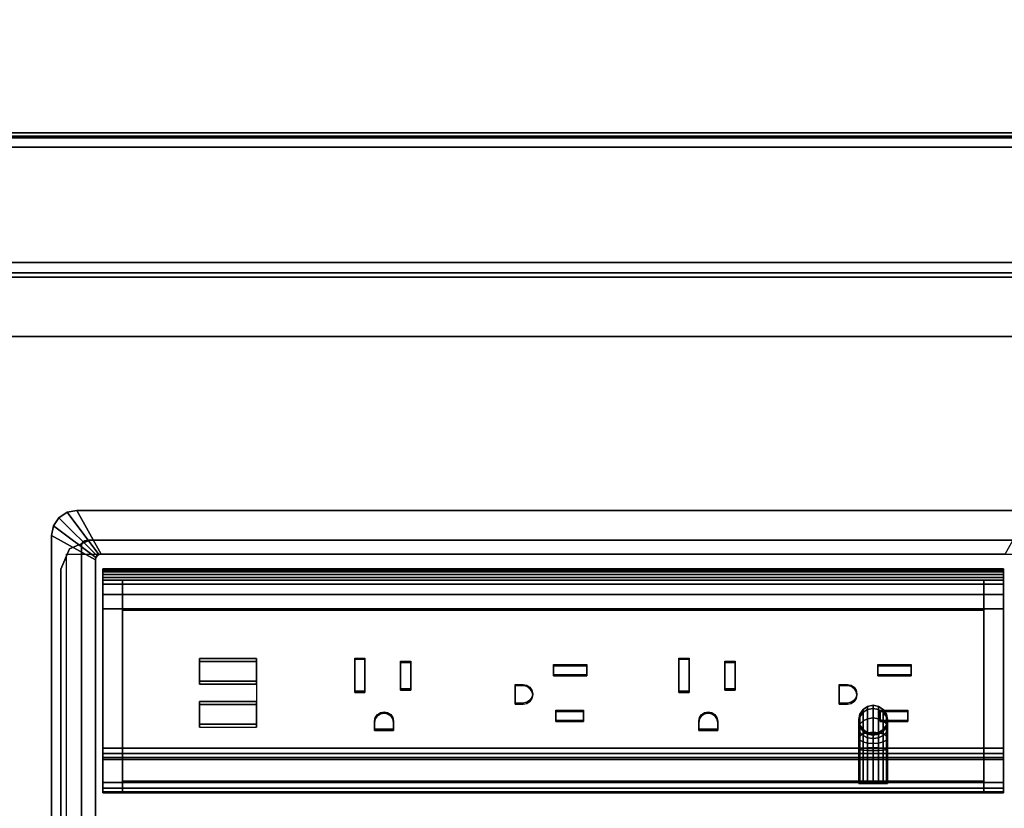
# Model space of a CAD drawing. Units: inches. Extents: x 0 to 238, y 0 to 190.
# Drawn here: x 122 to 133, y 90 to 99 of the extents above; entities that cross this region are included whole.
import ezdxf

# ---------------------------------------------------------------- set-up
doc = ezdxf.new("R2010")
doc.units = ezdxf.units.IN
doc.header["$MEASUREMENT"] = 0
for name, color, linetype in [('ELEC', 1, 'Continuous'), ('ELEC-GROMMET', 1, 'Continuous'), ('ELEC-HOLE', 250, 'Continuous'), ('ELEC-HOUSING', 1, 'Continuous'), ('ELEC-RECEPT', 1, 'Continuous'), ('ELEC-USB', 8, 'Continuous'), ('STRUCTURE-BEAM', 7, 'Continuous'), ('WKSURF-LAM', 6, 'Continuous'), ('WKSURF-TOPEDGE', 6, 'Continuous')]:
    doc.layers.add(name, color=color, linetype=linetype)

# ---------------------------------------------------------------- blocks, each defined once
blk = doc.blocks.new('XGNTPA_6072FL_0T')
at = {"layer": 'WKSURF-LAM'}
for points, invisible_edges in [([(0, -29.875, 28.5), (14.626, -2.91, 28.5), (14.626, 2.91, 28.5), (0, 29.875, 28.5)], 5), ([(0, 29.875, 28.5), (14.626, 2.91, 28.5), (14.718, 3.133, 28.5), (14.94, 3.225, 28.5)], 9), ([(0, 29.875, 28.5), (14.94, 3.225, 28.5), (56.94, 3.225, 28.5), (71.88, 29.875, 28.5)], 7), ([(14.626, 2.91, 27.45), (14.626, -2.91, 27.45), (0, -29.875, 27.45), (0, 29.875, 27.45)], 10), ([(14.718, 3.133, 27.45), (14.626, 2.91, 27.45), (0, 29.875, 27.45), (14.94, 3.225, 27.45)], 6), ([(56.94, 3.225, 27.45), (14.94, 3.225, 27.45), (0, 29.875, 27.45), (71.88, 29.875, 27.45)], 11)]:
    blk.add_3dface(points, dxfattribs=dict(at, invisible_edges=invisible_edges))
at = {"layer": 'WKSURF-TOPEDGE'}
for points in [[(14.718, 3.133, 27.45), (14.718, 3.133, 28.5), (14.626, 2.91, 28.5), (14.626, 2.91, 27.45)], [(14.94, 3.225, 27.45), (14.94, 3.225, 28.5), (14.718, 3.133, 28.5), (14.718, 3.133, 27.45)], [(14.94, 3.225, 27.45), (25.061, 3.225, 27.45), (25.061, 3.225, 28.5), (14.94, 3.225, 28.5)], [(14.626, -2.91, 27.45), (14.626, 2.91, 27.45), (14.626, 2.91, 28.5), (14.626, -2.91, 28.5)]]:
    blk.add_3dface(points, dxfattribs=at)
blk = doc.blocks.new('XGNBR_72_1T')
at = {"layer": 'STRUCTURE-BEAM'}
for points in [[(0.865, -6.102, 26.741), (71.015, -6.102, 26.741), (71.015, -6.102, 25.875), (0.865, -6.102, 25.875)], [(0.865, -6.148, 26.853), (71.015, -6.148, 26.853), (71.015, -6.102, 26.741), (0.865, -6.102, 26.741)], [(0.865, -6.148, 25.764), (0.865, -6.102, 25.875), (71.015, -6.102, 25.875), (71.015, -6.148, 25.764)], [(0.865, -6.26, 26.899), (71.015, -6.26, 26.899), (71.015, -6.148, 26.853), (0.865, -6.148, 26.853)], [(0.865, -6.26, 25.718), (0.865, -6.148, 25.764), (71.015, -6.148, 25.764), (71.015, -6.26, 25.718)], [(0.865, -7.52, 26.899), (71.015, -7.52, 26.899), (71.015, -6.26, 26.899), (0.865, -6.26, 26.899)], [(0.865, -6.26, 25.718), (71.015, -6.26, 25.718), (71.015, -7.52, 25.718), (0.865, -7.52, 25.718)], [(0.865, -7.52, 25.718), (71.015, -7.52, 25.718), (71.015, -7.631, 25.764), (0.865, -7.631, 25.764)], [(0.865, -7.631, 26.853), (71.015, -7.631, 26.853), (71.015, -7.52, 26.899), (0.865, -7.52, 26.899)], [(0.865, -7.631, 25.764), (71.015, -7.631, 25.764), (71.015, -7.677, 25.875), (0.865, -7.677, 25.875)], [(0.865, -7.677, 26.741), (71.015, -7.677, 26.741), (71.015, -7.631, 26.853), (0.865, -7.631, 26.853)], [(0.865, -7.677, 25.875), (71.015, -7.677, 25.875), (71.015, -7.677, 26.741), (0.865, -7.677, 26.741)]]:
    blk.add_3dface(points, dxfattribs=at)
blk = doc.blocks.new('XGNWD_72_0T')
at = {"layer": 'ELEC'}
for points, invisible_edges in [([(58.94, -1.084, 22.383), (7.55, -5.451, 22.383), (7.55, 5.449, 22.383), (58.94, 1.081, 22.383)], 5), ([(7.562, 5.449, 22.413), (7.562, -5.451, 22.413), (58.94, -1.084, 22.413), (58.94, 1.081, 22.413)], 10), ([(58.94, -1.084, 22.383), (63.704, -1.084, 22.383), (65.844, -5.451, 22.383), (7.55, -5.451, 22.383)], 10), ([(65.831, -5.451, 22.413), (63.704, -1.084, 22.413), (58.94, -1.084, 22.413), (7.562, -5.451, 22.413)], 5)]:
    blk.add_3dface(points, dxfattribs=dict(at, invisible_edges=invisible_edges))
for points in [[(65.844, -5.451, 22.383), (68.034, -7.641, 24.633), (5.36, -7.641, 24.633), (7.55, -5.451, 22.383)], [(5.381, -7.62, 24.633), (68.013, -7.62, 24.633), (65.831, -5.451, 22.413), (7.562, -5.451, 22.413)], [(5.36, -7.641, 24.633), (68.034, -7.641, 24.633), (68.013, -7.62, 24.633)]]:
    blk.add_3dface(points, dxfattribs=at)
blk = doc.blocks.new('GY1425_CA06_0T')
at = {"layer": 'ELEC'}
blk.add_point((0, 0), dxfattribs=at)
at = {"layer": 'ELEC-GROMMET'}
for points in [[(-5.201, 0.327, 0.02), (-5.201, 0.327, 0.07), (-5.306, 0.306, 0.07), (-5.306, 0.306, 0.02)], [(-5.306, 0.306, 0.07), (-4.96, -0.157, 0.106), (-4.937, -0.153, 0.106), (-5.201, 0.327, 0.07)], [(5.201, 0.327, 0.02), (-5.201, 0.327, 0.02), (-5.201, 0.327, 0.07), (5.201, 0.327, 0.07)], [(4.937, -0.153, 0.106), (5.201, 0.327, 0.07), (-5.201, 0.327, 0.07), (-4.937, -0.153, 0.106)], [(-5.396, 0.246, 0.02), (-5.396, 0.246, 0.07), (-5.455, 0.157, 0.07), (-5.455, 0.157, 0.02)], [(-5.455, 0.157, 0.07), (-4.992, -0.19, 0.106), (-4.979, -0.17, 0.106), (-5.396, 0.246, 0.07)], [(-5.306, 0.306, 0.02), (-5.306, 0.306, 0.07), (-5.396, 0.246, 0.07), (-5.396, 0.246, 0.02)], [(-5.396, 0.246, 0.07), (-4.979, -0.17, 0.106), (-4.96, -0.157, 0.106), (-5.306, 0.306, 0.07)], [(-5.455, 0.157, 0.02), (-5.455, 0.157, 0.07), (-5.476, 0.052, 0.07), (-5.476, 0.052, 0.02)], [(-5.476, 0.052, 0.07), (-4.997, -0.213, 0.106), (-4.992, -0.19, 0.106), (-5.455, 0.157, 0.07)], [(-5.476, 0.052, 0.02), (-5.476, -6.34, 0.02), (-5.476, -6.34, 0.07), (-5.476, 0.052, 0.07)], [(-4.997, -0.213, 0.106), (-5.476, 0.052, 0.07), (-5.476, -6.34, 0.07), (-4.997, -6.076, 0.106)], [(-5.089, 0, -1.2), (-5.112, -0.005, -1.2), (-5.112, -0.005, 0.02), (-5.089, 0, 0.02)], [(5.089, 0, -1.2), (-5.089, 0, -1.2), (-5.089, 0, 0.02), (5.089, 0, 0.02)], [(-5.145, -0.037, -1.2), (-5.149, -0.06, -1.2), (-5.149, -0.06, 0.02), (-5.145, -0.037, 0.02)], [(-5.149, -0.06, -1.2), (-5.149, -6.229, -1.2), (-5.149, -6.229, 0.02), (-5.149, -0.06, 0.02)], [(-5.132, -0.018, -1.2), (-5.145, -0.037, -1.2), (-5.145, -0.037, 0.02), (-5.132, -0.018, 0.02)], [(-5.112, -0.005, -1.2), (-5.132, -0.018, -1.2), (-5.132, -0.018, 0.02), (-5.112, -0.005, 0.02)], [(-4.997, -0.213, 0.106), (-4.997, -0.213, -1.2), (-4.992, -0.19, -1.2), (-4.992, -0.19, 0.106)], [(-4.997, -0.213, -1.2), (-4.997, -0.213, 0.106), (-4.997, -6.076, 0.106), (-4.997, -6.076, -1.2)], [(-4.992, -0.19, 0.106), (-4.992, -0.19, -1.2), (-4.979, -0.17, -1.2), (-4.979, -0.17, 0.106)], [(-4.979, -0.17, 0.106), (-4.979, -0.17, -1.2), (-4.96, -0.157, -1.2), (-4.96, -0.157, 0.106)], [(-4.96, -0.157, 0.106), (-4.96, -0.157, -1.2), (-4.937, -0.153, -1.2), (-4.937, -0.153, 0.106)], [(4.937, -0.153, -1.2), (4.937, -0.153, 0.106), (-4.937, -0.153, 0.106), (-4.937, -0.153, -1.2)]]:
    blk.add_3dface(points, dxfattribs=at)
for points, invisible_edges in [([(-5.306, 0.306, 0.02), (-5.112, -0.005, 0.02), (-5.089, 0, 0.02), (-5.201, 0.327, 0.02)], 5), ([(5.201, 0.327, 0.02), (5.089, 0, 0.02), (-5.089, 0, 0.02), (-5.201, 0.327, 0.02)], 5), ([(-5.455, 0.157, 0.02), (-5.145, -0.037, 0.02), (-5.132, -0.018, 0.02), (-5.396, 0.246, 0.02)], 5), ([(-5.396, 0.246, 0.02), (-5.132, -0.018, 0.02), (-5.112, -0.005, 0.02), (-5.306, 0.306, 0.02)], 5), ([(-5.476, 0.052, 0.02), (-5.149, -0.06, 0.02), (-5.145, -0.037, 0.02), (-5.455, 0.157, 0.02)], 5), ([(-5.476, 0.052, 0.02), (-5.149, -0.06, 0.02), (-5.149, -6.229, 0.02), (-5.476, -6.34, 0.02)], 1), ([(-5.089, 0, -1.2), (-4.937, -0.153, -1.2), (-4.96, -0.157, -1.2), (-5.112, -0.005, -1.2)], 5), ([(-4.937, -0.153, -1.2), (-5.089, 0, -1.2), (5.089, 0, -1.2), (4.937, -0.153, -1.2)], 5), ([(-5.145, -0.037, -1.2), (-4.992, -0.19, -1.2), (-4.997, -0.213, -1.2), (-5.149, -0.06, -1.2)], 5), ([(-4.997, -6.076, -1.2), (-5.149, -6.229, -1.2), (-5.149, -0.06, -1.2), (-4.997, -0.213, -1.2)], 5), ([(-5.132, -0.018, -1.2), (-4.979, -0.17, -1.2), (-4.992, -0.19, -1.2), (-5.145, -0.037, -1.2)], 5), ([(-5.112, -0.005, -1.2), (-4.96, -0.157, -1.2), (-4.979, -0.17, -1.2), (-5.132, -0.018, -1.2)], 5)]:
    blk.add_3dface(points, dxfattribs=dict(at, invisible_edges=invisible_edges))
at = {"layer": 'ELEC-HOLE'}
blk.add_3dface([(-5.313, -0.153, 0.01), (5.313, -0.153, 0.01), (5.313, -6.136, 0.01), (-5.313, -6.136, 0.01)], dxfattribs=at)
at = {"layer": 'ELEC-HOUSING'}
for points in [[(4.919, -0.312, -0.621), (4.919, -0.329, -0.684), (-4.918, -0.329, -0.684), (-4.918, -0.312, -0.621)], [(-4.918, -0.312, -0.621), (-4.918, -0.312, 4.222), (4.919, -0.312, 4.222), (4.919, -0.312, -0.621)], [(4.919, -0.312, 4.222), (-4.918, -0.312, 4.222), (-4.918, -0.344, 4.276), (4.919, -0.344, 4.276)], [(-4.918, -0.437, 4.222), (-4.918, -0.406, 4.276), (-4.918, -0.344, 4.276), (-4.918, -0.312, 4.222)], [(-4.918, -0.437, 4.222), (-4.918, -0.312, 4.222), (-4.918, -0.312, -0.621), (-4.918, -0.437, -0.746)], [(-4.918, -0.375, -0.73), (-4.918, -0.437, -0.746), (-4.918, -0.312, -0.621), (-4.918, -0.329, -0.684)], [(4.919, -0.312, 4.222), (4.919, -0.437, 4.222), (4.919, -0.437, -0.746), (4.919, -0.312, -0.621)], [(4.919, -0.329, -0.684), (4.919, -0.312, -0.621), (4.919, -0.437, -0.746), (4.919, -0.375, -0.73)], [(4.919, -0.406, 4.276), (4.919, -0.437, 4.222), (4.919, -0.312, 4.222), (4.919, -0.344, 4.276)], [(4.919, -0.329, -0.684), (4.919, -0.375, -0.73), (-4.918, -0.375, -0.73), (-4.918, -0.329, -0.684)], [(4.919, -0.344, 4.276), (-4.918, -0.344, 4.276), (-4.918, -0.406, 4.276), (4.919, -0.406, 4.276)], [(4.919, -0.375, -0.73), (4.919, -0.437, -0.746), (-4.918, -0.437, -0.746), (-4.918, -0.375, -0.73)], [(4.919, -0.406, 4.276), (-4.918, -0.406, 4.276), (-4.918, -0.437, 4.222), (4.919, -0.437, 4.222)], [(-4.701, -0.437, -0.746), (-4.701, -2.273, -0.746), (-4.918, -2.273, -0.746), (-4.918, -0.437, -0.746)], [(-4.701, -0.437, -0.746), (-4.918, -0.437, -0.746), (-4.918, -0.437, 2.028), (-4.701, -0.437, 2.028)], [(-4.918, -0.478, 1.864), (-4.701, -0.478, 1.864), (-4.701, -0.437, 2.028), (-4.918, -0.437, 2.028)], [(-4.918, -0.437, 4.222), (-4.918, -0.437, 2.028), (4.919, -0.437, 2.028), (4.919, -0.437, 4.222)], [(-4.918, -0.591, 1.737), (-4.701, -0.591, 1.737), (-4.701, -0.478, 1.864), (-4.918, -0.478, 1.864)], [(4.702, -0.437, 2.028), (-4.701, -0.437, 2.028), (-4.701, -0.478, 1.864), (4.702, -0.478, 1.864)], [(4.702, -0.437, -0.746), (4.702, -2.273, -0.746), (-4.701, -2.273, -0.746), (-4.701, -0.437, -0.746)], [(4.702, -0.478, 1.864), (-4.701, -0.478, 1.864), (-4.701, -0.591, 1.737), (4.702, -0.591, 1.737)], [(4.919, -0.437, -0.746), (4.919, -2.273, -0.746), (4.702, -2.273, -0.746), (4.702, -0.437, -0.746)], [(4.702, -0.437, 2.028), (4.919, -0.437, 2.028), (4.919, -0.437, -0.746), (4.702, -0.437, -0.746)], [(4.919, -0.437, 2.028), (4.702, -0.437, 2.028), (4.702, -0.478, 1.864), (4.919, -0.478, 1.864)], [(4.919, -0.478, 1.864), (4.702, -0.478, 1.864), (4.702, -0.591, 1.737), (4.919, -0.591, 1.737)], [(-4.918, -0.749, 1.677), (-4.701, -0.749, 1.677), (-4.701, -0.591, 1.737), (-4.918, -0.591, 1.737)], [(4.702, -0.591, 1.737), (-4.701, -0.591, 1.737), (-4.701, -0.749, 1.677), (4.702, -0.749, 1.677)], [(4.919, -0.591, 1.737), (4.702, -0.591, 1.737), (4.702, -0.749, 1.677), (4.919, -0.749, 1.677)], [(-4.918, -2.649, 1.449), (-4.701, -2.649, 1.449), (-4.701, -0.749, 1.677), (-4.918, -0.749, 1.677)], [(4.702, -0.749, 1.677), (-4.701, -0.749, 1.677), (-4.701, -0.763, 1.675), (4.702, -0.763, 1.675)], [(4.919, -0.749, 1.677), (4.702, -0.749, 1.677), (4.702, -2.649, 1.449), (4.919, -2.649, 1.449)], [(-4.701, -0.764, 1.68), (-4.701, -0.756, 1.62), (-4.701, -2.628, 1.391), (-4.701, -2.636, 1.45)], [(-4.701, -0.764, 1.68), (4.702, -0.764, 1.68), (4.702, -0.756, 1.62), (-4.701, -0.756, 1.62)], [(4.702, -2.636, 1.45), (4.702, -2.628, 1.391), (4.702, -0.756, 1.62), (4.702, -0.764, 1.68)], [(3.435, -1.848, -1.435), (3.385, -1.88, -1.421), (3.385, -1.849, -1.265), (3.435, -1.815, -1.268)], [(3.435, -1.815, -1.268), (3.385, -1.849, -1.265), (3.385, -1.849, -0.579), (3.435, -1.815, -0.579)], [(3.495, -1.837, -1.439), (3.435, -1.848, -1.435), (3.435, -1.815, -1.268), (3.495, -1.803, -1.269)], [(3.495, -1.803, -1.269), (3.435, -1.815, -1.268), (3.435, -1.815, -0.579), (3.495, -1.803, -0.579)], [(3.555, -1.848, -1.435), (3.495, -1.837, -1.439), (3.495, -1.803, -1.269), (3.555, -1.815, -1.268)], [(3.555, -1.815, -1.268), (3.495, -1.803, -1.269), (3.495, -1.803, -0.579), (3.555, -1.815, -0.579)], [(3.605, -1.88, -1.421), (3.555, -1.848, -1.435), (3.555, -1.815, -1.268), (3.605, -1.849, -1.265)], [(3.605, -1.849, -1.265), (3.555, -1.815, -1.268), (3.555, -1.815, -0.579), (3.605, -1.849, -0.579)], [(3.351, -1.928, -1.402), (3.339, -1.984, -1.378), (3.339, -1.959, -1.254), (3.351, -1.899, -1.26)], [(3.351, -1.899, -1.26), (3.339, -1.959, -1.254), (3.339, -1.959, -0.579), (3.351, -1.899, -0.579)], [(3.351, -2.011, -1.527), (3.339, -2.054, -1.484), (3.339, -1.984, -1.378), (3.351, -1.928, -1.402)], [(3.385, -1.88, -1.421), (3.351, -1.928, -1.402), (3.351, -1.899, -1.26), (3.385, -1.849, -1.265)], [(3.385, -1.849, -1.265), (3.351, -1.899, -1.26), (3.351, -1.899, -0.579), (3.385, -1.849, -0.579)], [(3.385, -1.975, -1.563), (3.351, -2.011, -1.527), (3.351, -1.928, -1.402), (3.385, -1.88, -1.421)], [(3.435, -1.95, -1.588), (3.385, -1.975, -1.563), (3.385, -1.88, -1.421), (3.435, -1.848, -1.435)], [(3.495, -1.942, -1.596), (3.435, -1.95, -1.588), (3.435, -1.848, -1.435), (3.495, -1.837, -1.439)], [(3.555, -1.95, -1.588), (3.495, -1.942, -1.596), (3.495, -1.837, -1.439), (3.555, -1.848, -1.435)], [(3.605, -1.975, -1.563), (3.555, -1.95, -1.588), (3.555, -1.848, -1.435), (3.605, -1.88, -1.421)], [(3.639, -1.928, -1.402), (3.605, -1.88, -1.421), (3.605, -1.849, -1.265), (3.639, -1.899, -1.26)], [(3.639, -1.899, -1.26), (3.605, -1.849, -1.265), (3.605, -1.849, -0.579), (3.639, -1.899, -0.579)], [(3.639, -2.011, -1.527), (3.605, -1.975, -1.563), (3.605, -1.88, -1.421), (3.639, -1.928, -1.402)], [(3.651, -1.984, -1.378), (3.639, -1.928, -1.402), (3.639, -1.899, -1.26), (3.651, -1.959, -1.254)], [(3.651, -1.959, -1.254), (3.639, -1.899, -1.26), (3.639, -1.899, -0.579), (3.651, -1.959, -0.579)], [(3.651, -2.054, -1.484), (3.639, -2.011, -1.527), (3.639, -1.928, -1.402), (3.651, -1.984, -1.378)], [(3.339, -1.984, -1.378), (3.351, -2.04, -1.355), (3.351, -2.019, -1.248), (3.339, -1.959, -1.254)], [(3.339, -1.959, -1.254), (3.351, -2.019, -1.248), (3.351, -2.019, -0.579), (3.339, -1.959, -0.579)], [(3.339, -2.054, -1.484), (3.351, -2.097, -1.441), (3.351, -2.04, -1.355), (3.339, -1.984, -1.378)], [(3.351, -2.136, -1.611), (3.339, -2.16, -1.554), (3.339, -2.054, -1.484), (3.351, -2.011, -1.527)], [(3.385, -2.117, -1.658), (3.351, -2.136, -1.611), (3.351, -2.011, -1.527), (3.385, -1.975, -1.563)], [(3.351, -2.04, -1.355), (3.385, -2.088, -1.335), (3.385, -2.069, -1.243), (3.351, -2.019, -1.248)], [(3.351, -2.019, -1.248), (3.385, -2.069, -1.243), (3.385, -2.069, -0.579), (3.351, -2.019, -0.579)], [(3.351, -2.097, -1.441), (3.385, -2.134, -1.404), (3.385, -2.088, -1.335), (3.351, -2.04, -1.355)], [(3.435, -2.103, -1.69), (3.385, -2.117, -1.658), (3.385, -1.975, -1.563), (3.435, -1.95, -1.588)], [(3.495, -2.099, -1.701), (3.435, -2.103, -1.69), (3.435, -1.95, -1.588), (3.495, -1.942, -1.596)], [(3.555, -2.103, -1.69), (3.495, -2.099, -1.701), (3.495, -1.942, -1.596), (3.555, -1.95, -1.588)], [(3.605, -2.117, -1.658), (3.555, -2.103, -1.69), (3.555, -1.95, -1.588), (3.605, -1.975, -1.563)], [(3.639, -2.136, -1.611), (3.605, -2.117, -1.658), (3.605, -1.975, -1.563), (3.639, -2.011, -1.527)], [(3.605, -2.088, -1.335), (3.639, -2.04, -1.355), (3.639, -2.019, -1.248), (3.605, -2.069, -1.243)], [(3.605, -2.069, -1.243), (3.639, -2.019, -1.248), (3.639, -2.019, -0.579), (3.605, -2.069, -0.579)], [(3.605, -2.134, -1.404), (3.639, -2.097, -1.441), (3.639, -2.04, -1.355), (3.605, -2.088, -1.335)], [(3.639, -2.04, -1.355), (3.651, -1.984, -1.378), (3.651, -1.959, -1.254), (3.639, -2.019, -1.248)], [(3.639, -2.019, -1.248), (3.651, -1.959, -1.254), (3.651, -1.959, -0.579), (3.639, -2.019, -0.579)], [(3.639, -2.097, -1.441), (3.651, -2.054, -1.484), (3.651, -1.984, -1.378), (3.639, -2.04, -1.355)], [(3.651, -2.16, -1.554), (3.639, -2.136, -1.611), (3.639, -2.011, -1.527), (3.651, -2.054, -1.484)], [(3.339, -2.16, -1.554), (3.351, -2.183, -1.498), (3.351, -2.097, -1.441), (3.339, -2.054, -1.484)], [(3.351, -2.278, -1.639), (3.339, -2.284, -1.579), (3.339, -2.16, -1.554), (3.351, -2.136, -1.611)], [(3.351, -2.183, -1.498), (3.385, -2.203, -1.45), (3.385, -2.134, -1.404), (3.351, -2.097, -1.441)], [(3.385, -2.273, -1.689), (3.351, -2.278, -1.639), (3.351, -2.136, -1.611), (3.385, -2.117, -1.658)], [(3.385, -2.088, -1.335), (3.435, -2.12, -1.322), (3.435, -2.103, -1.24), (3.385, -2.069, -1.243)], [(3.385, -2.069, -1.243), (3.435, -2.103, -1.24), (3.435, -2.103, -0.579), (3.385, -2.069, -0.579)], [(3.385, -2.134, -1.404), (3.435, -2.158, -1.38), (3.435, -2.12, -1.322), (3.385, -2.088, -1.335)], [(3.435, -2.27, -1.723), (3.385, -2.273, -1.689), (3.385, -2.117, -1.658), (3.435, -2.103, -1.69)], [(3.385, -2.203, -1.45), (3.435, -2.216, -1.419), (3.435, -2.158, -1.38), (3.385, -2.134, -1.404)], [(3.495, -2.269, -1.735), (3.435, -2.27, -1.723), (3.435, -2.103, -1.69), (3.495, -2.099, -1.701)], [(3.435, -2.12, -1.322), (3.495, -2.131, -1.318), (3.495, -2.115, -1.239), (3.435, -2.103, -1.24)], [(3.435, -2.103, -1.24), (3.495, -2.115, -1.239), (3.495, -2.115, -0.579), (3.435, -2.103, -0.579)], [(3.435, -2.158, -1.38), (3.495, -2.167, -1.371), (3.495, -2.131, -1.318), (3.435, -2.12, -1.322)], [(3.555, -2.27, -1.723), (3.495, -2.269, -1.735), (3.495, -2.099, -1.701), (3.555, -2.103, -1.69)], [(3.495, -2.131, -1.318), (3.555, -2.12, -1.322), (3.555, -2.103, -1.24), (3.495, -2.115, -1.239)], [(3.495, -2.115, -1.239), (3.555, -2.103, -1.24), (3.555, -2.103, -0.579), (3.495, -2.115, -0.579)], [(3.495, -2.167, -1.371), (3.555, -2.158, -1.38), (3.555, -2.12, -1.322), (3.495, -2.131, -1.318)], [(3.555, -2.12, -1.322), (3.605, -2.088, -1.335), (3.605, -2.069, -1.243), (3.555, -2.103, -1.24)], [(3.555, -2.103, -1.24), (3.605, -2.069, -1.243), (3.605, -2.069, -0.579), (3.555, -2.103, -0.579)], [(3.555, -2.158, -1.38), (3.605, -2.134, -1.404), (3.605, -2.088, -1.335), (3.555, -2.12, -1.322)], [(3.605, -2.273, -1.689), (3.555, -2.27, -1.723), (3.555, -2.103, -1.69), (3.605, -2.117, -1.658)], [(3.555, -2.216, -1.419), (3.605, -2.203, -1.45), (3.605, -2.134, -1.404), (3.555, -2.158, -1.38)], [(3.605, -2.203, -1.45), (3.639, -2.183, -1.498), (3.639, -2.097, -1.441), (3.605, -2.134, -1.404)], [(3.639, -2.278, -1.639), (3.605, -2.273, -1.689), (3.605, -2.117, -1.658), (3.639, -2.136, -1.611)], [(3.639, -2.183, -1.498), (3.651, -2.16, -1.554), (3.651, -2.054, -1.484), (3.639, -2.097, -1.441)], [(3.651, -2.284, -1.579), (3.639, -2.278, -1.639), (3.639, -2.136, -1.611), (3.651, -2.16, -1.554)], [(3.339, -2.284, -1.579), (3.351, -2.29, -1.519), (3.351, -2.183, -1.498), (3.339, -2.16, -1.554)], [(3.351, -2.29, -1.519), (3.385, -2.295, -1.469), (3.385, -2.203, -1.45), (3.351, -2.183, -1.498)], [(3.385, -2.295, -1.469), (3.435, -2.298, -1.435), (3.435, -2.216, -1.419), (3.385, -2.203, -1.45)], [(3.435, -2.216, -1.419), (3.495, -2.221, -1.407), (3.495, -2.167, -1.371), (3.435, -2.158, -1.38)], [(3.435, -2.298, -1.435), (3.495, -2.299, -1.423), (3.495, -2.221, -1.407), (3.435, -2.216, -1.419)], [(3.495, -2.221, -1.407), (3.555, -2.216, -1.419), (3.555, -2.158, -1.38), (3.495, -2.167, -1.371)], [(3.495, -2.299, -1.423), (3.555, -2.298, -1.435), (3.555, -2.216, -1.419), (3.495, -2.221, -1.407)], [(3.555, -2.298, -1.435), (3.605, -2.295, -1.469), (3.605, -2.203, -1.45), (3.555, -2.216, -1.419)], [(3.605, -2.295, -1.469), (3.639, -2.29, -1.519), (3.639, -2.183, -1.498), (3.605, -2.203, -1.45)], [(3.639, -2.29, -1.519), (3.651, -2.284, -1.579), (3.651, -2.16, -1.554), (3.639, -2.183, -1.498)], [(-4.918, -2.273, -0.746), (-4.701, -2.273, -0.746), (-4.701, -2.331, -0.732), (-4.918, -2.331, -0.732)], [(-4.918, -2.331, -0.732), (-4.701, -2.331, -0.732), (-4.701, -2.375, -0.692), (-4.918, -2.375, -0.692)], [(4.702, -2.331, -0.732), (-4.701, -2.331, -0.732), (-4.701, -2.273, -0.746), (4.702, -2.273, -0.746)], [(4.702, -2.331, -0.732), (4.702, -2.375, -0.692), (-4.701, -2.375, -0.692), (-4.701, -2.331, -0.732)], [(3.339, -2.284, -1.579), (3.351, -2.278, -1.639), (3.351, -2.657, -1.639), (3.339, -2.657, -1.579)], [(3.351, -2.29, -1.519), (3.339, -2.284, -1.579), (3.339, -2.657, -1.579), (3.351, -2.657, -1.519)], [(3.351, -2.278, -1.639), (3.385, -2.273, -1.689), (3.385, -2.657, -1.689), (3.351, -2.657, -1.639)], [(3.385, -2.295, -1.469), (3.351, -2.29, -1.519), (3.351, -2.657, -1.519), (3.385, -2.657, -1.469)], [(3.385, -2.273, -1.689), (3.435, -2.27, -1.723), (3.435, -2.657, -1.723), (3.385, -2.657, -1.689)], [(3.435, -2.298, -1.435), (3.385, -2.295, -1.469), (3.385, -2.657, -1.469), (3.435, -2.657, -1.435)], [(3.435, -2.27, -1.723), (3.495, -2.269, -1.735), (3.495, -2.657, -1.735), (3.435, -2.657, -1.723)], [(3.495, -2.299, -1.423), (3.435, -2.298, -1.435), (3.435, -2.657, -1.435), (3.495, -2.657, -1.423)], [(3.495, -2.269, -1.735), (3.555, -2.27, -1.723), (3.555, -2.657, -1.723), (3.495, -2.657, -1.735)], [(3.555, -2.298, -1.435), (3.495, -2.299, -1.423), (3.495, -2.657, -1.423), (3.555, -2.657, -1.435)], [(3.555, -2.27, -1.723), (3.605, -2.273, -1.689), (3.605, -2.657, -1.689), (3.555, -2.657, -1.723)], [(3.605, -2.295, -1.469), (3.555, -2.298, -1.435), (3.555, -2.657, -1.435), (3.605, -2.657, -1.469)], [(3.605, -2.273, -1.689), (3.639, -2.278, -1.639), (3.639, -2.657, -1.639), (3.605, -2.657, -1.689)], [(3.639, -2.29, -1.519), (3.605, -2.295, -1.469), (3.605, -2.657, -1.469), (3.639, -2.657, -1.519)], [(3.639, -2.278, -1.639), (3.651, -2.284, -1.579), (3.651, -2.657, -1.579), (3.639, -2.657, -1.639)], [(3.651, -2.284, -1.579), (3.639, -2.29, -1.519), (3.639, -2.657, -1.519), (3.651, -2.657, -1.579)], [(4.919, -2.331, -0.732), (4.702, -2.331, -0.732), (4.702, -2.273, -0.746), (4.919, -2.273, -0.746)], [(4.919, -2.375, -0.692), (4.702, -2.375, -0.692), (4.702, -2.331, -0.732), (4.919, -2.331, -0.732)], [(-4.918, -2.375, -0.692), (-4.701, -2.375, -0.692), (-4.701, -2.397, -0.636), (-4.918, -2.397, -0.636)], [(-4.918, -2.397, -0.636), (-4.701, -2.397, -0.636), (-4.701, -2.759, 1.31), (-4.918, -2.759, 1.31)], [(4.702, -2.397, -0.636), (-4.701, -2.397, -0.636), (-4.701, -2.375, -0.692), (4.702, -2.375, -0.692)], [(4.702, -2.397, -0.636), (4.702, -2.759, 1.31), (-4.701, -2.759, 1.31), (-4.701, -2.397, -0.636)], [(4.919, -2.397, -0.636), (4.702, -2.397, -0.636), (4.702, -2.375, -0.692), (4.919, -2.375, -0.692)], [(4.919, -2.759, 1.31), (4.702, -2.759, 1.31), (4.702, -2.397, -0.636), (4.919, -2.397, -0.636)], [(-4.701, -2.709, 1.424), (-4.701, -2.649, 1.449), (-4.918, -2.649, 1.449), (-4.918, -2.709, 1.424)], [(4.702, -2.636, 1.45), (-4.701, -2.636, 1.45), (-4.701, -2.628, 1.391), (4.702, -2.628, 1.391)], [(4.702, -2.636, 1.45), (-4.701, -2.636, 1.45), (-4.701, -2.649, 1.449), (4.702, -2.649, 1.449)], [(4.702, -2.709, 1.424), (4.702, -2.649, 1.449), (-4.701, -2.649, 1.449), (-4.701, -2.709, 1.424)], [(4.919, -2.709, 1.424), (4.919, -2.649, 1.449), (4.702, -2.649, 1.449), (4.702, -2.709, 1.424)], [(-4.701, -2.749, 1.374), (-4.701, -2.709, 1.424), (-4.918, -2.709, 1.424), (-4.918, -2.749, 1.374)], [(-4.701, -2.759, 1.31), (-4.701, -2.749, 1.374), (-4.918, -2.749, 1.374), (-4.918, -2.759, 1.31)], [(4.702, -2.749, 1.374), (4.702, -2.709, 1.424), (-4.701, -2.709, 1.424), (-4.701, -2.749, 1.374)], [(4.702, -2.759, 1.31), (4.702, -2.749, 1.374), (-4.701, -2.749, 1.374), (-4.701, -2.759, 1.31)], [(4.919, -2.749, 1.374), (4.919, -2.709, 1.424), (4.702, -2.709, 1.424), (4.702, -2.749, 1.374)], [(4.919, -2.759, 1.31), (4.919, -2.749, 1.374), (4.702, -2.749, 1.374), (4.702, -2.759, 1.31)]]:
    blk.add_3dface(points, dxfattribs=at)
for points, invisible_edges in [([(-4.918, -0.478, 1.864), (-4.918, -0.437, 2.028), (-4.918, -0.437, -0.746), (-4.918, -0.591, 1.737)], 4), ([(-4.918, -0.749, 1.677), (-4.918, -0.591, 1.737), (-4.918, -0.437, -0.746), (-4.918, -2.273, -0.746)], 10), ([(4.919, -0.591, 1.737), (4.919, -0.437, -0.746), (4.919, -0.437, 2.028), (4.919, -0.478, 1.864)], 1), ([(4.919, -2.273, -0.746), (4.919, -0.437, -0.746), (4.919, -0.591, 1.737), (4.919, -0.749, 1.677)], 10), ([(-4.918, -2.649, 1.449), (-4.918, -0.749, 1.677), (-4.918, -2.273, -0.746), (-4.918, -2.709, 1.424)], 6), ([(4.919, -2.709, 1.424), (4.919, -2.273, -0.746), (4.919, -0.749, 1.677), (4.919, -2.649, 1.449)], 3), ([(-3.863, -2.043, 1.521), (-3.863, -1.325, 1.609), (-4.701, -0.764, 1.68), (-4.701, -2.636, 1.45)], 11), ([(-3.238, -1.325, 1.609), (-2.291, -1.156, 1.63), (-4.701, -0.764, 1.68), (-3.863, -1.325, 1.609)], 7), ([(-4.701, -0.764, 1.68), (-2.291, -1.156, 1.63), (2.139, -1.156, 1.63), (4.702, -0.764, 1.68)], 7), ([(2.985, -1.249, 1.619), (4.055, -1.249, 1.619), (4.702, -0.764, 1.68), (2.139, -1.156, 1.63)], 15), ([(4.702, -0.764, 1.68), (4.055, -1.249, 1.619), (4.055, -2.132, 1.511), (4.702, -2.636, 1.45)], 7), ([(-2.291, -2.218, 1.5), (-2.291, -1.156, 1.63), (-3.238, -1.325, 1.609), (-3.238, -2.043, 1.521)], 11), ([(-2.167, -1.301, 1.613), (-2.055, -1.301, 1.613), (-1.401, -1.156, 1.63), (-2.291, -1.156, 1.63)], 14), ([(-2.167, -1.663, 1.568), (-2.167, -1.301, 1.613), (-2.291, -1.156, 1.63), (-2.291, -2.218, 1.5)], 14), ([(-1.665, -1.337, 1.608), (-1.553, -1.337, 1.608), (-1.401, -1.156, 1.63), (-2.055, -1.301, 1.613)], 14), ([(-1.553, -1.637, 1.571), (-1.401, -2.218, 1.5), (-1.401, -1.156, 1.63), (-1.553, -1.337, 1.608)], 7), ([(-0.555, -2.132, 1.511), (-0.555, -1.249, 1.619), (-1.401, -1.156, 1.63), (-1.401, -2.218, 1.5)], 15), ([(-0.555, -1.249, 1.619), (0.515, -1.249, 1.619), (1.249, -1.156, 1.63), (-1.401, -1.156, 1.63)], 15), ([(1.249, -2.218, 1.5), (1.249, -1.156, 1.63), (0.515, -1.249, 1.619), (0.515, -2.132, 1.511)], 15), ([(1.373, -1.301, 1.613), (1.485, -1.301, 1.613), (2.139, -1.156, 1.63), (1.249, -1.156, 1.63)], 14), ([(1.373, -1.663, 1.568), (1.373, -1.301, 1.613), (1.249, -1.156, 1.63), (1.249, -2.218, 1.5)], 14), ([(1.875, -1.337, 1.608), (1.987, -1.337, 1.608), (2.139, -1.156, 1.63), (1.485, -1.301, 1.613)], 14), ([(1.987, -1.637, 1.571), (2.139, -2.218, 1.5), (2.139, -1.156, 1.63), (1.987, -1.337, 1.608)], 7), ([(2.985, -2.132, 1.511), (2.985, -1.249, 1.619), (2.139, -1.156, 1.63), (2.139, -2.218, 1.5)], 15), ([(0.005, -1.372, 1.604), (0.369, -1.372, 1.604), (0.515, -1.249, 1.619), (-0.555, -1.249, 1.619)], 14), ([(0.005, -1.483, 1.591), (0.005, -1.372, 1.604), (-0.555, -1.249, 1.619), (-0.287, -1.596, 1.577)], 14), ([(-0.326, -1.589, 1.578), (-0.287, -1.596, 1.577), (-0.555, -1.249, 1.619), (-0.415, -1.589, 1.578)], 6), ([(-0.415, -1.793, 1.553), (-0.415, -1.589, 1.578), (-0.555, -1.249, 1.619), (-0.555, -2.132, 1.511)], 14), ([(0.369, -1.372, 1.604), (0.369, -1.483, 1.591), (0.515, -2.132, 1.511), (0.515, -1.249, 1.619)], 14), ([(3.545, -1.372, 1.604), (3.909, -1.372, 1.604), (4.055, -1.249, 1.619), (2.985, -1.249, 1.619)], 14), ([(3.545, -1.483, 1.591), (3.545, -1.372, 1.604), (2.985, -1.249, 1.619), (3.253, -1.596, 1.577)], 14), ([(3.214, -1.589, 1.578), (3.253, -1.596, 1.577), (2.985, -1.249, 1.619), (3.125, -1.589, 1.578)], 6), ([(3.125, -1.793, 1.553), (3.125, -1.589, 1.578), (2.985, -1.249, 1.619), (2.985, -2.132, 1.511)], 14), ([(3.909, -1.372, 1.604), (3.909, -1.483, 1.591), (4.055, -2.132, 1.511), (4.055, -1.249, 1.619)], 14), ([(-1.665, -1.637, 1.571), (-1.665, -1.337, 1.608), (-2.055, -1.301, 1.613), (-2.055, -1.663, 1.568)], 10), ([(1.875, -1.637, 1.571), (1.875, -1.337, 1.608), (1.485, -1.301, 1.613), (1.485, -1.663, 1.568)], 10), ([(0.005, -1.483, 1.591), (-0.287, -1.596, 1.577), (-0.254, -1.619, 1.574)], 9), ([(-0.223, -1.691, 1.565), (0.005, -1.483, 1.591), (-0.254, -1.619, 1.574), (-0.231, -1.652, 1.57)], 3), ([(0.031, -1.87, 1.543), (0.005, -1.483, 1.591), (-0.223, -1.691, 1.565), (-0.231, -1.73, 1.56)], 11), ([(0.031, -1.87, 1.543), (0.333, -1.87, 1.543), (0.369, -1.483, 1.591), (0.005, -1.483, 1.591)], 10), ([(0.333, -1.87, 1.543), (0.333, -1.982, 1.529), (0.515, -2.132, 1.511), (0.369, -1.483, 1.591)], 14), ([(3.545, -1.483, 1.591), (3.253, -1.596, 1.577), (3.286, -1.619, 1.574)], 9), ([(3.317, -1.691, 1.565), (3.545, -1.483, 1.591), (3.286, -1.619, 1.574), (3.309, -1.652, 1.57)], 3), ([(3.571, -1.87, 1.543), (3.545, -1.483, 1.591), (3.317, -1.691, 1.565), (3.309, -1.73, 1.56)], 11), ([(3.571, -1.87, 1.543), (3.873, -1.87, 1.543), (3.909, -1.483, 1.591), (3.545, -1.483, 1.591)], 10), ([(3.873, -1.87, 1.543), (3.873, -1.982, 1.529), (4.055, -2.132, 1.511), (3.909, -1.483, 1.591)], 14), ([(-2.055, -1.663, 1.568), (-2.167, -1.663, 1.568), (-2.291, -2.218, 1.5), (-1.942, -1.952, 1.533)], 14), ([(-1.665, -1.637, 1.571), (-2.055, -1.663, 1.568), (-1.846, -1.889, 1.54), (-1.807, -1.897, 1.539)], 11), ([(-1.846, -1.889, 1.54), (-2.055, -1.663, 1.568), (-1.919, -1.919, 1.537), (-1.886, -1.897, 1.539)], 3), ([(-2.055, -1.663, 1.568), (-1.942, -1.952, 1.533), (-1.919, -1.919, 1.537)], 9), ([(-1.807, -1.897, 1.539), (-1.774, -1.919, 1.537), (-1.553, -1.637, 1.571), (-1.665, -1.637, 1.571)], 10), ([(-1.774, -1.919, 1.537), (-1.751, -1.952, 1.533), (-1.401, -2.218, 1.5), (-1.553, -1.637, 1.571)], 14), ([(1.485, -1.663, 1.568), (1.373, -1.663, 1.568), (1.249, -2.218, 1.5), (1.598, -1.952, 1.533)], 14), ([(1.875, -1.637, 1.571), (1.485, -1.663, 1.568), (1.694, -1.889, 1.54), (1.733, -1.897, 1.539)], 11), ([(1.694, -1.889, 1.54), (1.485, -1.663, 1.568), (1.621, -1.919, 1.537), (1.654, -1.897, 1.539)], 3), ([(1.485, -1.663, 1.568), (1.598, -1.952, 1.533), (1.621, -1.919, 1.537)], 9), ([(1.733, -1.897, 1.539), (1.766, -1.919, 1.537), (1.987, -1.637, 1.571), (1.875, -1.637, 1.571)], 10), ([(1.766, -1.919, 1.537), (1.789, -1.952, 1.533), (2.139, -2.218, 1.5), (1.987, -1.637, 1.571)], 14), ([(-0.254, -1.763, 1.556), (-0.287, -1.785, 1.554), (-0.555, -2.132, 1.511), (0.031, -1.982, 1.529)], 14), ([(-0.555, -2.132, 1.511), (-0.415, -1.793, 1.553), (-0.326, -1.793, 1.553), (-0.287, -1.785, 1.554)], 9), ([(-0.231, -1.73, 1.56), (-0.254, -1.763, 1.556), (0.031, -1.982, 1.529), (0.031, -1.87, 1.543)], 10), ([(3.286, -1.763, 1.556), (3.253, -1.785, 1.554), (2.985, -2.132, 1.511), (3.571, -1.982, 1.529)], 14), ([(2.985, -2.132, 1.511), (3.125, -1.793, 1.553), (3.214, -1.793, 1.553), (3.253, -1.785, 1.554)], 9), ([(3.309, -1.73, 1.56), (3.286, -1.763, 1.556), (3.571, -1.982, 1.529), (3.571, -1.87, 1.543)], 10), ([(-1.949, -1.991, 1.528), (-1.942, -1.952, 1.533), (-2.291, -2.218, 1.5), (-1.949, -2.08, 1.517)], 6), ([(-1.401, -2.218, 1.5), (-1.743, -2.08, 1.517), (-1.743, -1.991, 1.528), (-1.751, -1.952, 1.533)], 9), ([(0.031, -1.982, 1.529), (-0.555, -2.132, 1.511), (0.515, -2.132, 1.511), (0.333, -1.982, 1.529)], 7), ([(1.591, -1.991, 1.528), (1.598, -1.952, 1.533), (1.249, -2.218, 1.5), (1.591, -2.08, 1.517)], 6), ([(2.139, -2.218, 1.5), (1.797, -2.08, 1.517), (1.797, -1.991, 1.528), (1.789, -1.952, 1.533)], 9), ([(3.571, -1.982, 1.529), (2.985, -2.132, 1.511), (4.055, -2.132, 1.511), (3.873, -1.982, 1.529)], 7), ([(-4.701, -2.636, 1.45), (-3.863, -2.043, 1.521), (-3.238, -2.043, 1.521), (-2.291, -2.218, 1.5)], 13), ([(-1.743, -2.08, 1.517), (-1.949, -2.08, 1.517), (-2.291, -2.218, 1.5), (-1.401, -2.218, 1.5)], 14), ([(-1.401, -2.218, 1.5), (1.249, -2.218, 1.5), (0.515, -2.132, 1.511), (-0.555, -2.132, 1.511)], 15), ([(1.797, -2.08, 1.517), (1.591, -2.08, 1.517), (1.249, -2.218, 1.5), (2.139, -2.218, 1.5)], 14), ([(2.139, -2.218, 1.5), (4.702, -2.636, 1.45), (4.055, -2.132, 1.511), (2.985, -2.132, 1.511)], 15), ([(-4.701, -2.636, 1.45), (-2.291, -2.218, 1.5), (2.139, -2.218, 1.5), (4.702, -2.636, 1.45)], 7), ([(-4.918, -2.709, 1.424), (-4.918, -2.273, -0.746), (-4.918, -2.331, -0.732), (-4.918, -2.375, -0.692)], 9), ([(4.919, -2.375, -0.692), (4.919, -2.331, -0.732), (4.919, -2.273, -0.746), (4.919, -2.709, 1.424)], 12), ([(-4.918, -2.749, 1.374), (-4.918, -2.709, 1.424), (-4.918, -2.375, -0.692), (-4.918, -2.759, 1.31)], 6), ([(-4.918, -2.375, -0.692), (-4.918, -2.397, -0.636), (-4.918, -2.759, 1.31), (-4.918, -2.375, -0.692)], 4), ([(4.919, -2.759, 1.31), (4.919, -2.375, -0.692), (4.919, -2.709, 1.424), (4.919, -2.749, 1.374)], 3), ([(4.919, -2.375, -0.692), (4.919, -2.759, 1.31), (4.919, -2.397, -0.636), (4.919, -2.375, -0.692)], 1)]:
    blk.add_3dface(points, dxfattribs=dict(at, invisible_edges=invisible_edges))
at = {"layer": 'ELEC-RECEPT'}
for points in [[(-2.167, -1.301, 1.613), (-2.167, -1.287, 1.498), (-2.055, -1.287, 1.498), (-2.055, -1.301, 1.613)], [(-2.167, -1.663, 1.568), (-2.167, -1.649, 1.454), (-2.167, -1.287, 1.498), (-2.167, -1.301, 1.613)], [(-2.055, -1.301, 1.613), (-2.055, -1.287, 1.498), (-2.055, -1.649, 1.454), (-2.055, -1.663, 1.568)], [(1.373, -1.301, 1.613), (1.373, -1.287, 1.498), (1.485, -1.287, 1.498), (1.485, -1.301, 1.613)], [(1.373, -1.663, 1.568), (1.373, -1.649, 1.454), (1.373, -1.287, 1.498), (1.373, -1.301, 1.613)], [(1.485, -1.301, 1.613), (1.485, -1.287, 1.498), (1.485, -1.649, 1.454), (1.485, -1.663, 1.568)], [(-1.665, -1.337, 1.608), (-1.665, -1.323, 1.494), (-1.553, -1.323, 1.494), (-1.553, -1.337, 1.608)], [(-1.665, -1.637, 1.571), (-1.665, -1.623, 1.457), (-1.665, -1.323, 1.494), (-1.665, -1.337, 1.608)], [(-1.553, -1.337, 1.608), (-1.553, -1.323, 1.494), (-1.553, -1.623, 1.457), (-1.553, -1.637, 1.571)], [(0.005, -1.483, 1.591), (0.005, -1.469, 1.476), (0.005, -1.358, 1.49), (0.005, -1.372, 1.604)], [(0.005, -1.372, 1.604), (0.005, -1.358, 1.49), (0.369, -1.358, 1.49), (0.369, -1.372, 1.604)], [(0.369, -1.372, 1.604), (0.369, -1.358, 1.49), (0.369, -1.469, 1.476), (0.369, -1.483, 1.591)], [(1.875, -1.337, 1.608), (1.875, -1.323, 1.494), (1.987, -1.323, 1.494), (1.987, -1.337, 1.608)], [(1.875, -1.637, 1.571), (1.875, -1.623, 1.457), (1.875, -1.323, 1.494), (1.875, -1.337, 1.608)], [(1.987, -1.337, 1.608), (1.987, -1.323, 1.494), (1.987, -1.623, 1.457), (1.987, -1.637, 1.571)], [(3.545, -1.483, 1.591), (3.545, -1.469, 1.476), (3.545, -1.358, 1.49), (3.545, -1.372, 1.604)], [(3.545, -1.372, 1.604), (3.545, -1.358, 1.49), (3.909, -1.358, 1.49), (3.909, -1.372, 1.604)], [(3.909, -1.372, 1.604), (3.909, -1.358, 1.49), (3.909, -1.469, 1.476), (3.909, -1.483, 1.591)], [(0.369, -1.483, 1.591), (0.369, -1.469, 1.476), (0.005, -1.469, 1.476), (0.005, -1.483, 1.591)], [(3.909, -1.483, 1.591), (3.909, -1.469, 1.476), (3.545, -1.469, 1.476), (3.545, -1.483, 1.591)], [(-0.415, -1.589, 1.578), (-0.415, -1.575, 1.464), (-0.326, -1.575, 1.464), (-0.326, -1.589, 1.578)], [(-0.415, -1.793, 1.553), (-0.415, -1.779, 1.438), (-0.415, -1.575, 1.464), (-0.415, -1.589, 1.578)], [(-0.326, -1.589, 1.578), (-0.326, -1.575, 1.464), (-0.287, -1.582, 1.463), (-0.287, -1.596, 1.577)], [(-0.287, -1.596, 1.577), (-0.287, -1.582, 1.463), (-0.254, -1.605, 1.46), (-0.254, -1.619, 1.574)], [(-0.254, -1.619, 1.574), (-0.254, -1.605, 1.46), (-0.231, -1.638, 1.456), (-0.231, -1.652, 1.57)], [(3.125, -1.589, 1.578), (3.125, -1.575, 1.464), (3.214, -1.575, 1.464), (3.214, -1.589, 1.578)], [(3.125, -1.793, 1.553), (3.125, -1.779, 1.438), (3.125, -1.575, 1.464), (3.125, -1.589, 1.578)], [(3.214, -1.589, 1.578), (3.214, -1.575, 1.464), (3.253, -1.582, 1.463), (3.253, -1.596, 1.577)], [(3.253, -1.596, 1.577), (3.253, -1.582, 1.463), (3.286, -1.605, 1.46), (3.286, -1.619, 1.574)], [(3.286, -1.619, 1.574), (3.286, -1.605, 1.46), (3.309, -1.638, 1.456), (3.309, -1.652, 1.57)], [(-2.055, -1.663, 1.568), (-2.055, -1.649, 1.454), (-2.167, -1.649, 1.454), (-2.167, -1.663, 1.568)], [(-1.553, -1.637, 1.571), (-1.553, -1.623, 1.457), (-1.665, -1.623, 1.457), (-1.665, -1.637, 1.571)], [(-0.231, -1.73, 1.56), (-0.231, -1.716, 1.446), (-0.254, -1.749, 1.442), (-0.254, -1.763, 1.556)], [(-0.231, -1.652, 1.57), (-0.231, -1.638, 1.456), (-0.223, -1.677, 1.451), (-0.223, -1.691, 1.565)], [(-0.223, -1.691, 1.565), (-0.223, -1.677, 1.451), (-0.231, -1.716, 1.446), (-0.231, -1.73, 1.56)], [(1.485, -1.663, 1.568), (1.485, -1.649, 1.454), (1.373, -1.649, 1.454), (1.373, -1.663, 1.568)], [(1.987, -1.637, 1.571), (1.987, -1.623, 1.457), (1.875, -1.623, 1.457), (1.875, -1.637, 1.571)], [(3.309, -1.73, 1.56), (3.309, -1.716, 1.446), (3.286, -1.749, 1.442), (3.286, -1.763, 1.556)], [(3.309, -1.652, 1.57), (3.309, -1.638, 1.456), (3.317, -1.677, 1.451), (3.317, -1.691, 1.565)], [(3.317, -1.691, 1.565), (3.317, -1.677, 1.451), (3.309, -1.716, 1.446), (3.309, -1.73, 1.56)], [(-0.326, -1.793, 1.553), (-0.326, -1.779, 1.438), (-0.415, -1.779, 1.438), (-0.415, -1.793, 1.553)], [(-0.287, -1.785, 1.554), (-0.287, -1.771, 1.439), (-0.326, -1.779, 1.438), (-0.326, -1.793, 1.553)], [(-0.254, -1.763, 1.556), (-0.254, -1.749, 1.442), (-0.287, -1.771, 1.439), (-0.287, -1.785, 1.554)], [(3.214, -1.793, 1.553), (3.214, -1.779, 1.438), (3.125, -1.779, 1.438), (3.125, -1.793, 1.553)], [(3.253, -1.785, 1.554), (3.253, -1.771, 1.439), (3.214, -1.779, 1.438), (3.214, -1.793, 1.553)], [(3.286, -1.763, 1.556), (3.286, -1.749, 1.442), (3.253, -1.771, 1.439), (3.253, -1.785, 1.554)], [(-1.942, -1.952, 1.533), (-1.942, -1.938, 1.419), (-1.919, -1.905, 1.423), (-1.919, -1.919, 1.537)], [(-1.919, -1.919, 1.537), (-1.919, -1.905, 1.423), (-1.886, -1.883, 1.425), (-1.886, -1.897, 1.539)], [(-1.886, -1.897, 1.539), (-1.886, -1.883, 1.425), (-1.846, -1.875, 1.426), (-1.846, -1.889, 1.54)], [(-1.846, -1.889, 1.54), (-1.846, -1.875, 1.426), (-1.807, -1.883, 1.425), (-1.807, -1.897, 1.539)], [(-1.807, -1.897, 1.539), (-1.807, -1.883, 1.425), (-1.774, -1.905, 1.423), (-1.774, -1.919, 1.537)], [(-1.774, -1.919, 1.537), (-1.774, -1.905, 1.423), (-1.751, -1.938, 1.419), (-1.751, -1.952, 1.533)], [(0.031, -1.87, 1.543), (0.031, -1.856, 1.429), (0.333, -1.856, 1.429), (0.333, -1.87, 1.543)], [(0.031, -1.982, 1.529), (0.031, -1.968, 1.415), (0.031, -1.856, 1.429), (0.031, -1.87, 1.543)], [(0.333, -1.87, 1.543), (0.333, -1.856, 1.429), (0.333, -1.968, 1.415), (0.333, -1.982, 1.529)], [(1.598, -1.952, 1.533), (1.598, -1.938, 1.419), (1.621, -1.905, 1.423), (1.621, -1.919, 1.537)], [(1.621, -1.919, 1.537), (1.621, -1.905, 1.423), (1.654, -1.883, 1.425), (1.654, -1.897, 1.539)], [(1.654, -1.897, 1.539), (1.654, -1.883, 1.425), (1.694, -1.875, 1.426), (1.694, -1.889, 1.54)], [(1.694, -1.889, 1.54), (1.694, -1.875, 1.426), (1.733, -1.883, 1.425), (1.733, -1.897, 1.539)], [(1.733, -1.897, 1.539), (1.733, -1.883, 1.425), (1.766, -1.905, 1.423), (1.766, -1.919, 1.537)], [(1.766, -1.919, 1.537), (1.766, -1.905, 1.423), (1.789, -1.938, 1.419), (1.789, -1.952, 1.533)], [(3.571, -1.87, 1.543), (3.571, -1.856, 1.429), (3.873, -1.856, 1.429), (3.873, -1.87, 1.543)], [(3.571, -1.982, 1.529), (3.571, -1.968, 1.415), (3.571, -1.856, 1.429), (3.571, -1.87, 1.543)], [(3.873, -1.87, 1.543), (3.873, -1.856, 1.429), (3.873, -1.968, 1.415), (3.873, -1.982, 1.529)], [(-1.949, -1.991, 1.528), (-1.949, -1.977, 1.414), (-1.942, -1.938, 1.419), (-1.942, -1.952, 1.533)], [(-1.949, -2.08, 1.517), (-1.949, -2.066, 1.403), (-1.949, -1.977, 1.414), (-1.949, -1.991, 1.528)], [(-1.751, -1.952, 1.533), (-1.751, -1.938, 1.419), (-1.743, -1.977, 1.414), (-1.743, -1.991, 1.528)], [(-1.743, -1.991, 1.528), (-1.743, -1.977, 1.414), (-1.743, -2.066, 1.403), (-1.743, -2.08, 1.517)], [(0.333, -1.982, 1.529), (0.333, -1.968, 1.415), (0.031, -1.968, 1.415), (0.031, -1.982, 1.529)], [(1.591, -1.991, 1.528), (1.591, -1.977, 1.414), (1.598, -1.938, 1.419), (1.598, -1.952, 1.533)], [(1.591, -2.08, 1.517), (1.591, -2.066, 1.403), (1.591, -1.977, 1.414), (1.591, -1.991, 1.528)], [(1.789, -1.952, 1.533), (1.789, -1.938, 1.419), (1.797, -1.977, 1.414), (1.797, -1.991, 1.528)], [(1.797, -1.991, 1.528), (1.797, -1.977, 1.414), (1.797, -2.066, 1.403), (1.797, -2.08, 1.517)], [(3.873, -1.982, 1.529), (3.873, -1.968, 1.415), (3.571, -1.968, 1.415), (3.571, -1.982, 1.529)], [(-1.743, -2.08, 1.517), (-1.743, -2.066, 1.403), (-1.949, -2.066, 1.403), (-1.949, -2.08, 1.517)], [(1.797, -2.08, 1.517), (1.797, -2.066, 1.403), (1.591, -2.066, 1.403), (1.591, -2.08, 1.517)]]:
    blk.add_3dface(points, dxfattribs=at)
at = {"layer": 'ELEC-USB'}
for points in [[(-3.863, -1.291, 1.332), (-3.863, -1.539, 1.301), (-3.238, -1.539, 1.301), (-3.238, -1.291, 1.332)], [(-3.238, -1.291, 1.332), (-3.238, -1.325, 1.609), (-3.863, -1.325, 1.609), (-3.863, -1.291, 1.332)], [(-3.863, -1.539, 1.301), (-3.863, -1.291, 1.332), (-3.863, -1.325, 1.609), (-3.863, -1.573, 1.579)], [(-3.238, -1.291, 1.332), (-3.238, -1.539, 1.301), (-3.238, -1.573, 1.579), (-3.238, -1.325, 1.609)], [(-3.863, -1.539, 1.301), (-3.863, -1.573, 1.579), (-3.238, -1.573, 1.579), (-3.238, -1.539, 1.301)], [(-3.863, -1.761, 1.274), (-3.863, -2.009, 1.243), (-3.238, -2.009, 1.243), (-3.238, -1.761, 1.274)], [(-3.238, -1.761, 1.274), (-3.238, -1.795, 1.552), (-3.863, -1.795, 1.552), (-3.863, -1.761, 1.274)], [(-3.863, -2.009, 1.243), (-3.863, -1.761, 1.274), (-3.863, -1.795, 1.552), (-3.863, -2.043, 1.521)], [(-3.238, -1.761, 1.274), (-3.238, -2.009, 1.243), (-3.238, -2.043, 1.521), (-3.238, -1.795, 1.552)], [(-3.863, -2.009, 1.243), (-3.863, -2.043, 1.521), (-3.238, -2.043, 1.521), (-3.238, -2.009, 1.243)]]:
    blk.add_3dface(points, dxfattribs=at)
at = {"layer": 'ELEC-USB', "invisible_edges": 5}
blk.add_3dface([(-3.238, -1.795, 1.552), (-3.238, -1.573, 1.579), (-3.863, -1.573, 1.579), (-3.863, -1.795, 1.552)], dxfattribs=at)

msp = doc.modelspace()

# ---------------------------------------------------------------- block references
for name, p in [('XGNTPA_6072FL_0T', (107.587, 89.816, 12)), ('GY1425_CA06_0T', (127.588, 93.041, 40.5))]:
    msp.add_blockref(name, p)
at = {"rotation": 180}
for name, p in [('XGNBR_72_1T', (179.207, 89.816, 12)), ('XGNWD_72_0T', (179.467, 89.816, 12))]:
    msp.add_blockref(name, p, dxfattribs=at)

doc.saveas('drawing.dxf')
